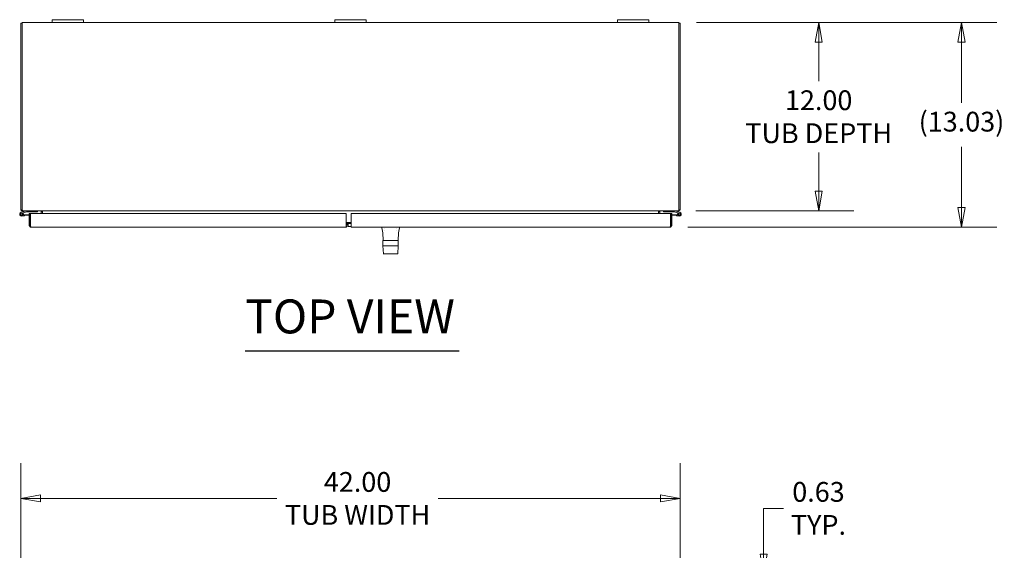
# Model space of a CAD drawing. Units: inches. Extents: x 14 to 289, y 6 to 173.
# Drawn here: x 78 to 140, y 139 to 173 of the extents above; entities that cross this region are included whole.
import ezdxf

# ---------------------------------------------------------------- set-up
doc = ezdxf.new("R2010")
doc.units = ezdxf.units.IN
doc.header["$LTSCALE"] = 18
doc.header["$MEASUREMENT"] = 0
doc.layers.get('0').update_dxf_attribs({"lineweight": 0})
for name, color, linetype, lineweight in [('Dimension (ANSI)', 7, 'Continuous', 5), ('Symbol (ANSI)', 7, 'Continuous', 5), ('Visible (ANSI)', 7, 'Continuous', 5)]:
    doc.layers.add(name, color=color, linetype=linetype, lineweight=lineweight)
doc.styles.add('ROMANS', font='tahoma.ttf')
doc.styles.add('Text Style168', font='tahoma.ttf')
doc.dimstyles.new('Default (ANSI)', dxfattribs={"dimscale": 18, "dimtxt": 0.07, "dimasz": 0.07, "dimexe": 0.125, "dimexo": 0.0625, "dimgap": 0.031496, "dimtad": 0, "dimtih": 1, "dimtoh": 1, "dimrnd": 1e-08, "dimzin": 0, "dimdsep": 46, "dimtxsty": 'ROMANS', "dimblk": 'Filled-1', "dimcen": 0.09, "dimdle": 0.393701, "dimclrd": 256, "dimclre": 256, "dimclrt": 256, "dimadec": 0, "dimazin": 0, "dimtfac": 1.428571, "dimtofl": 0, "dimtmove": 0, "dimatfit": 3, "dimfxl": 1, "dimtolj": 1, "dimtzin": 0, "dimlwd": -1, "dimlwe": -1, "dimarcsym": 0})

# ---------------------------------------------------------------- blocks, each defined once
blk = doc.blocks.new('Filled-1')
at = {"color": 0}
for p, q in [((0, 0), (-1, 0.179)), ((-1, 0.179), (-1, -0.179)), ((-1, 0), (0, 0)), ((-1, -0.179), (0, 0))]:
    blk.add_line(p, q, dxfattribs=at)
at = {"color": 0, "flags": 128}
blk.add_lwpolyline([(-1, -0.179), (0, 0), (-1, 0.179), (-1, -0.179)], dxfattribs=at)
at = {"color": 0}
blk.add_solid([(-1, -0.179), (0, 0), (-1, 0.179), (-1, -0.179)], dxfattribs=at)
blk = doc.blocks.new('*D6')
at = {"layer": 'Defpoints', "color": 0, "transparency": 16777216}
for p in [(119.762, 142.749), (77.762, 137.237), (119.762, 137.237)]:
    blk.add_point(p, dxfattribs=at)
at = {"layer": 'Dimension (ANSI)', "transparency": 16777216}
for p, q in [((77.762, 138.362), (77.762, 144.999)), ((119.762, 138.362), (119.762, 144.999)), ((79.022, 142.749), (94.07, 142.749)), ((118.502, 142.749), (104.355, 142.749))]:
    blk.add_line(p, q, dxfattribs=at)
at = {"layer": 'Dimension (ANSI)', "transparency": 16777216, "xscale": 1.260000005364418, "yscale": 1.260000005364418, "zscale": 1.260000005364418, "rotation": 180}
blk.add_blockref('Filled-1', (77.762, 142.749), dxfattribs=at)
at = {"layer": 'Dimension (ANSI)', "transparency": 16777216, "xscale": 1.260000005364418, "yscale": 1.260000005364418, "zscale": 1.260000005364418}
blk.add_blockref('Filled-1', (119.762, 142.749), dxfattribs=at)
at = {"layer": 'Dimension (ANSI)', "transparency": 16777216, "insert": (99.212, 142.749), "char_height": 1.26, "attachment_point": 5, "style": 'ROMANS'}
blk.add_mtext('\\A1;42.00\\PTUB WIDTH', dxfattribs=at)
blk = doc.blocks.new('*D9')
at = {"layer": 'Defpoints', "color": 0, "transparency": 16777216}
for p in [(119.688, 173.058), (119.63, 161.058), (128.587, 161.058)]:
    blk.add_point(p, dxfattribs=at)
at = {"layer": 'Dimension (ANSI)', "transparency": 16777216}
for p, q in [((120.813, 173.058), (130.837, 173.058)), ((128.587, 171.798), (128.587, 169.331)), ((128.587, 162.318), (128.587, 164.785)), ((120.755, 161.058), (130.837, 161.058))]:
    blk.add_line(p, q, dxfattribs=at)
at = {"layer": 'Dimension (ANSI)', "transparency": 16777216, "xscale": 1.260000005364418, "yscale": 1.260000005364418, "zscale": 1.260000005364418}
for p, rotation in [((128.587, 173.058), 90), ((128.587, 161.058), 270)]:
    blk.add_blockref('Filled-1', p, dxfattribs=dict(at, rotation=rotation))
at = {"layer": 'Dimension (ANSI)', "transparency": 16777216, "insert": (128.587, 167.058), "char_height": 1.26, "attachment_point": 5, "style": 'ROMANS'}
blk.add_mtext('\\A1;12.00\\PTUB DEPTH', dxfattribs=at)
blk = doc.blocks.new('*D12')
at = {"layer": 'Defpoints', "color": 0, "transparency": 16777216}
for p in [(116.762, 137.936), (125.082, 137.936), (119.688, 137.311)]:
    blk.add_point(p, dxfattribs=at)
at = {"layer": 'Dimension (ANSI)', "transparency": 16777216}
for p, q in [((125.082, 139.196), (125.082, 142.115)), ((125.082, 142.115), (126.342, 142.115)), ((117.887, 137.936), (127.332, 137.936)), ((120.813, 137.311), (127.332, 137.311)), ((125.082, 136.051), (125.082, 134.791))]:
    blk.add_line(p, q, dxfattribs=at)
at = {"layer": 'Dimension (ANSI)', "transparency": 16777216, "xscale": 1.260000005364418, "yscale": 1.260000005364418, "zscale": 1.260000005364418}
for p, rotation in [((125.082, 137.936), 270), ((125.082, 137.311), 90)]:
    blk.add_blockref('Filled-1', p, dxfattribs=dict(at, rotation=rotation))
at = {"layer": 'Dimension (ANSI)', "transparency": 16777216, "insert": (128.574, 142.115), "char_height": 1.26, "attachment_point": 5, "style": 'ROMANS'}
blk.add_mtext('\\A1;0.63\\PTYP.', dxfattribs=at)
blk = doc.blocks.new('*D17')
at = {"layer": 'Defpoints', "color": 0, "transparency": 16777216}
for p in [(119.688, 173.058), (119.128, 160.024), (137.683, 160.024)]:
    blk.add_point(p, dxfattribs=at)
at = {"layer": 'Dimension (ANSI)', "transparency": 16777216}
for p, q in [((120.813, 173.058), (139.933, 173.058)), ((137.683, 171.798), (137.683, 167.941)), ((137.683, 161.284), (137.683, 165.141)), ((120.253, 160.024), (139.933, 160.024))]:
    blk.add_line(p, q, dxfattribs=at)
at = {"layer": 'Dimension (ANSI)', "transparency": 16777216, "xscale": 1.260000005364418, "yscale": 1.260000005364418, "zscale": 1.260000005364418}
for p, rotation in [((137.683, 173.058), 90), ((137.683, 160.024), 270)]:
    blk.add_blockref('Filled-1', p, dxfattribs=dict(at, rotation=rotation))
at = {"layer": 'Dimension (ANSI)', "transparency": 16777216, "insert": (134.956, 167.374), "char_height": 1.26, "attachment_point": 1, "style": 'ROMANS'}
blk.add_mtext('\\A1;(13.03)', dxfattribs=at)

msp = doc.modelspace()

# ---------------------------------------------------------------- linework, layer by layer
at = {"layer": 'Symbol (ANSI)', "lineweight": 30}
msp.add_line((92.055, 152.143), (105.683, 152.143), dxfattribs=at)
at = {"layer": 'Visible (ANSI)'}
for p, q in [((79.762, 173.238), (79.762, 173.058)), ((79.762, 173.238), (80.012, 173.238)), ((81.512, 173.238), (80.012, 173.238)), ((81.512, 173.238), (81.762, 173.238)), ((81.762, 173.058), (81.762, 173.238)), ((97.762, 173.238), (97.762, 173.058)), ((97.762, 173.238), (98.012, 173.238)), ((99.512, 173.238), (98.012, 173.238)), ((99.512, 173.238), (99.762, 173.238)), ((99.762, 173.058), (99.762, 173.238)), ((115.762, 173.238), (115.762, 173.058)), ((115.762, 173.238), (116.012, 173.238)), ((117.512, 173.238), (116.012, 173.238)), ((117.512, 173.238), (117.762, 173.238)), ((117.762, 173.058), (117.762, 173.238)), ((77.762, 173.021), (77.762, 161.163)), ((77.762, 173.021), (77.836, 173.021)), ((77.836, 173.058), (79.762, 173.058)), ((77.836, 173.058), (77.836, 172.953)), ((77.836, 161.163), (77.836, 172.953)), ((80.012, 173.058), (79.762, 173.058)), ((80.012, 173.058), (81.512, 173.058)), ((81.762, 173.058), (81.512, 173.058)), ((81.762, 173.058), (97.762, 173.058)), ((98.012, 173.058), (97.762, 173.058)), ((98.012, 173.058), (99.512, 173.058)), ((99.762, 173.058), (99.512, 173.058)), ((99.762, 173.058), (115.762, 173.058)), ((116.012, 173.058), (115.762, 173.058)), ((116.012, 173.058), (117.512, 173.058)), ((117.762, 173.058), (117.512, 173.058)), ((117.762, 173.058), (119.688, 173.058)), ((119.688, 172.953), (119.688, 173.058)), ((119.762, 173.021), (119.688, 173.021)), ((119.688, 172.953), (119.688, 161.163)), ((119.762, 161.163), (119.762, 173.021)), ((77.765, 161.139), (77.836, 161.156)), ((78.112, 161.057), (77.785, 160.979)), ((77.799, 160.919), (77.904, 160.944)), ((78.004, 160.749), (77.824, 160.733)), ((77.836, 161.163), (77.836, 161.131)), ((77.92, 160.924), (77.851, 160.907)), ((77.868, 161.075), (77.868, 161.058)), ((77.895, 161.058), (77.868, 161.058)), ((119.63, 161.058), (77.895, 161.058)), ((77.904, 160.944), (78.119, 160.995)), ((77.927, 160.805), (77.998, 160.811)), ((78.292, 160.837), (77.998, 160.811)), ((77.998, 160.811), (78.004, 160.749)), ((78.292, 160.774), (78.004, 160.749)), ((78.123, 160.995), (78.563, 160.995)), ((78.292, 160.899), (78.366, 160.899)), ((78.292, 160.129), (78.292, 160.899)), ((78.366, 160.899), (78.366, 160.129)), ((78.377, 160.129), (78.377, 160.899)), ((78.377, 160.899), (98.48, 160.899)), ((78.563, 161.058), (78.563, 160.995)), ((78.563, 160.995), (78.813, 160.995)), ((78.813, 160.995), (78.813, 161.058)), ((79.079, 161.027), (79.063, 161.027)), ((79.063, 160.999), (79.063, 161.027)), ((79.063, 160.899), (79.063, 160.999)), ((79.137, 160.999), (79.063, 160.999)), ((79.132, 161.027), (79.079, 161.027)), ((79.132, 161.027), (79.137, 161.021)), ((79.137, 161.021), (79.137, 160.899)), ((98.48, 160.899), (98.48, 160.129)), ((98.795, 160.129), (98.795, 160.899)), ((98.795, 160.899), (119.148, 160.899)), ((118.387, 161.021), (118.393, 161.027)), ((118.387, 160.899), (118.387, 161.021)), ((118.387, 160.999), (118.461, 160.999)), ((118.446, 161.027), (118.393, 161.027)), ((118.461, 161.027), (118.446, 161.027)), ((118.461, 161.027), (118.461, 160.999)), ((118.461, 160.999), (118.461, 160.899)), ((118.711, 161.058), (118.711, 160.995)), ((118.711, 160.995), (118.961, 160.995)), ((118.961, 160.995), (118.961, 161.058)), ((119.402, 160.995), (118.961, 160.995)), ((119.148, 160.899), (119.148, 160.129)), ((119.159, 160.129), (119.159, 160.899)), ((119.159, 160.899), (119.233, 160.899)), ((119.233, 160.899), (119.233, 160.129)), ((119.527, 160.811), (119.233, 160.837)), ((119.521, 160.749), (119.233, 160.774)), ((119.621, 160.944), (119.406, 160.995)), ((119.413, 161.057), (119.74, 160.979)), ((119.521, 160.749), (119.527, 160.811)), ((119.701, 160.733), (119.521, 160.749)), ((119.527, 160.811), (119.598, 160.805)), ((119.674, 160.907), (119.605, 160.924)), ((119.621, 160.944), (119.726, 160.919)), ((119.657, 161.058), (119.63, 161.058)), ((119.657, 161.058), (119.657, 161.075)), ((119.688, 161.131), (119.688, 161.163)), ((119.688, 161.156), (119.76, 161.139)), ((78.366, 160.129), (78.292, 160.129)), ((78.377, 160.28), (78.366, 160.279)), ((98.48, 160.024), (78.397, 160.024)), ((98.48, 160.331), (98.795, 160.331)), ((98.48, 160.257), (98.795, 160.257)), ((98.48, 160.19), (98.615, 160.19)), ((98.48, 160.024), (98.48, 160.129)), ((98.48, 160.116), (98.615, 160.116)), ((98.504, 160.04), (98.48, 160.079)), ((98.615, 160.257), (98.615, 160.066)), ((98.615, 160.066), (98.795, 160.066)), ((98.795, 160.129), (98.795, 160.024)), ((119.128, 160.024), (98.795, 160.024)), ((100.815, 159.667), (100.753, 159.987)), ((100.946, 160.024), (100.946, 160.024)), ((101.685, 160.024), (101.685, 160.024)), ((101.815, 159.667), (101.877, 159.987)), ((119.159, 160.279), (119.148, 160.28)), ((119.159, 160.129), (119.233, 160.129)), ((100.833, 159.184), (100.816, 159.661)), ((100.926, 159.925), (100.926, 159.925)), ((100.943, 159.814), (100.943, 159.814)), ((101.688, 159.814), (101.688, 159.814)), ((101.704, 159.925), (101.704, 159.925)), ((101.798, 159.184), (101.814, 159.661)), ((100.831, 158.835), (100.831, 159.168)), ((100.831, 158.835), (101.799, 158.835)), ((100.854, 158.329), (100.831, 158.835)), ((100.979, 159.176), (100.935, 159.176)), ((101.753, 159.176), (101.646, 159.176)), ((101.777, 158.329), (101.799, 158.835)), ((101.799, 158.835), (101.799, 159.168)), ((100.861, 158.321), (101.769, 158.321))]:
    msp.add_line(p, q, dxfattribs=at)
for centre in [(77.813, 160.858), (119.711, 160.858)]:
    msp.add_circle(centre, 0.06, dxfattribs=at)
for centre, radius, start, end in [((77.813, 160.858), 0.125, 103.40522, 31.82813), ((77.813, 160.858), 0.0625, 103.40693, 52.60477), ((77.868, 161.163), 0.105, 180, 193.32365), ((77.813, 160.858), 0.0625, 52.60477, 103.40693), ((77.813, 160.858), 0.125, 43.40693, 43.41046), ((77.813, 160.858), 0.125, 31.82813, 43.40693), ((78.115, 161.043), 0.015, 90, 103.40522), ((78.123, 160.98), 0.015, 90, 103.40522), ((78.366, 160.781), 0.0625, 79.81793, 90), ((119.159, 160.781), 0.0625, 90, 100.18207), ((119.402, 160.98), 0.015, 76.59478, 90), ((119.41, 161.043), 0.015, 76.59478, 90), ((119.711, 160.858), 0.125, 148.17187, 76.59478), ((119.711, 160.858), 0.125, 136.59307, 148.17187), ((119.711, 160.858), 0.125, 136.58954, 136.59307), ((119.711, 160.858), 0.0625, 127.39523, 76.59307), ((119.711, 160.858), 0.0625, 76.59307, 127.39523), ((119.657, 161.163), 0.105, 346.67635, 0), ((98.448, 160.129), 0.105, 287.27223, 301.95027), ((100.784, 159.993), 0.0315, 90, 191), ((101.846, 159.993), 0.0315, 349, 90), ((100.839, 159.168), 0.00787, 90, 180), ((100.84, 159.184), 0.00787, 182, 270), ((101.79, 159.184), 0.00787, 270, 358), ((101.791, 159.168), 0.00787, 0, 90), ((100.861, 158.329), 0.00787, 182.5, 270), ((101.769, 158.329), 0.00787, 270, 357.5)]:
    msp.add_arc(centre, radius, start, end, dxfattribs=at)
for points, knots in [([(77.868, 161.058), (77.831, 161.058), (77.795, 161.079), (77.776, 161.111), (77.771, 161.12), (77.768, 161.129), (77.765, 161.139)], [0, 0, 0, 0, 1.051805, 1.051805, 1.051805, 1.338255, 1.338255, 1.338255, 1.338255]), ([(77.836, 161.131), (77.853, 161.096), (77.869, 161.068), (77.885, 161.06), (77.888, 161.059), (77.892, 161.058), (77.895, 161.058)], [0, 0, 0, 0, 1.050506, 1.050506, 1.050506, 1.263181, 1.263181, 1.263181, 1.263181]), ([(79.063, 161.027), (79.063, 161.041), (79.051, 161.055), (79.037, 161.058), (79.035, 161.058), (79.034, 161.058), (79.032, 161.058)], [0, 0, 0, 0, 1.431011, 1.431011, 1.431011, 1.570796, 1.570796, 1.570796, 1.570796]), ([(79.059, 161.058), (79.082, 161.058), (79.104, 161.046), (79.126, 161.031), (79.128, 161.029), (79.13, 161.028), (79.132, 161.027)], [0, 0, 0, 0, 1.431011, 1.431011, 1.431011, 1.570796, 1.570796, 1.570796, 1.570796]), ([(118.393, 161.027), (118.415, 161.041), (118.437, 161.055), (118.459, 161.058), (118.461, 161.058), (118.463, 161.058), (118.466, 161.058)], [0, 0, 0, 0, 1.431011, 1.431011, 1.431011, 1.570796, 1.570796, 1.570796, 1.570796]), ([(118.493, 161.058), (118.478, 161.058), (118.464, 161.046), (118.462, 161.031), (118.462, 161.029), (118.461, 161.028), (118.461, 161.027)], [0, 0, 0, 0, 1.431011, 1.431011, 1.431011, 1.570796, 1.570796, 1.570796, 1.570796]), ([(119.63, 161.058), (119.646, 161.058), (119.662, 161.079), (119.679, 161.111), (119.682, 161.117), (119.685, 161.124), (119.688, 161.131)], [0, 0, 0, 0, 1.050506, 1.050506, 1.050506, 1.263181, 1.263181, 1.263181, 1.263181]), ([(119.76, 161.139), (119.751, 161.103), (119.722, 161.073), (119.687, 161.062), (119.677, 161.059), (119.667, 161.058), (119.657, 161.058)], [0, 0, 0, 0, 1.051805, 1.051805, 1.051805, 1.338255, 1.338255, 1.338255, 1.338255]), ([(78.295, 160.103), (78.302, 160.076), (78.321, 160.052), (78.346, 160.038), (78.361, 160.029), (78.379, 160.024), (78.397, 160.024)], [-0.8395462, -0.8395462, -0.8395462, -0.8395462, -0.3275189, -0.3275189, -0.3275189, 0, 0, 0, 0]), ([(78.381, 160.103), (78.373, 160.108), (78.368, 160.116), (78.366, 160.125), (78.366, 160.127), (78.366, 160.128), (78.366, 160.129)], [0.3652124, 0.3652124, 0.3652124, 0.3652124, 0.9110099, 0.9110099, 0.9110099, 1, 1, 1, 1]), ([(78.377, 160.129), (78.382, 160.092), (78.386, 160.056), (78.391, 160.038), (78.393, 160.029), (78.395, 160.024), (78.397, 160.024)], [-1, -1, -1, -1, -0.327519, -0.327519, -0.327519, 0, 0, 0, 0]), ([(119.145, 160.103), (119.141, 160.076), (119.138, 160.052), (119.134, 160.038), (119.132, 160.029), (119.13, 160.024), (119.128, 160.024)], [-0.8395462, -0.8395462, -0.8395462, -0.8395462, -0.3275189, -0.3275189, -0.3275189, 0, 0, 0, 0]), ([(119.23, 160.103), (119.223, 160.076), (119.204, 160.052), (119.179, 160.038), (119.164, 160.029), (119.146, 160.024), (119.128, 160.024)], [-0.8395462, -0.8395462, -0.8395462, -0.8395462, -0.3275189, -0.3275189, -0.3275189, 0, 0, 0, 0]), ([(119.144, 160.103), (119.152, 160.108), (119.157, 160.116), (119.159, 160.125), (119.159, 160.127), (119.159, 160.128), (119.159, 160.129)], [0.3652124, 0.3652124, 0.3652124, 0.3652124, 0.9110099, 0.9110099, 0.9110099, 1, 1, 1, 1]), ([(100.935, 159.176), (100.917, 159.176), (100.902, 159.176), (100.883, 159.176), (100.877, 159.176), (100.87, 159.176), (100.866, 159.176), (100.862, 159.176), (100.86, 159.176), (100.859, 159.176), (100.859, 159.176), (100.858, 159.176), (100.858, 159.176), (100.855, 159.176), (100.852, 159.176), (100.849, 159.176), (100.847, 159.176), (100.846, 159.176), (100.845, 159.176), (100.844, 159.176), (100.844, 159.176), (100.844, 159.176), (100.844, 159.176), (100.844, 159.176), (100.843, 159.176), (100.842, 159.176), (100.842, 159.176), (100.841, 159.176), (100.841, 159.176), (100.841, 159.176), (100.841, 159.176), (100.841, 159.176), (100.841, 159.176), (100.841, 159.176), (100.839, 159.176), (100.839, 159.176), (100.839, 159.176)], [0.75, 0.75, 0.75, 0.75, 0.8125, 0.8125, 0.84375, 0.84375, 0.859375, 0.8671875, 0.8710938, 0.8730469, 0.8745117, 0.8745117, 0.875, 0.875, 0.90625, 0.90625, 0.921875, 0.9296875, 0.9335938, 0.9355469, 0.9372559, 0.9372559, 0.9375, 0.9375, 0.953125, 0.953125, 0.9609375, 0.9609375, 0.9648437, 0.9648437, 0.9667969, 0.9677734, 0.9677734, 0.96875, 0.96875, 1, 1, 1, 1]), ([(101.646, 159.176), (101.637, 159.176), (101.629, 159.176), (101.592, 159.176), (101.561, 159.176), (101.495, 159.176), (101.46, 159.176), (101.407, 159.176), (101.388, 159.176), (101.361, 159.176), (101.352, 159.176), (101.338, 159.176), (101.331, 159.176), (101.323, 159.176), (101.32, 159.176), (101.317, 159.176), (101.316, 159.176), (101.295, 159.176), (101.276, 159.176), (101.246, 159.176), (101.237, 159.176), (101.222, 159.176), (101.216, 159.176), (101.21, 159.176), (101.208, 159.176), (101.208, 159.176), (101.208, 159.176), (101.208, 159.176), (101.208, 159.176), (101.207, 159.176), (101.205, 159.176), (101.198, 159.176), (101.187, 159.176), (101.171, 159.176), (101.171, 159.176), (101.17, 159.176), (101.17, 159.176), (101.169, 159.176), (101.168, 159.176), (101.166, 159.176), (101.162, 159.176), (101.154, 159.176), (101.147, 159.176), (101.141, 159.176), (101.137, 159.176), (101.134, 159.176), (101.133, 159.176), (101.133, 159.176), (101.132, 159.176), (101.131, 159.176), (101.124, 159.176), (101.118, 159.176), (101.102, 159.176), (101.093, 159.176), (101.078, 159.176), (101.072, 159.176), (101.066, 159.176), (101.065, 159.176), (101.065, 159.176), (101.064, 159.176), (101.064, 159.176), (101.063, 159.176), (101.061, 159.176), (101.054, 159.176), (101.049, 159.176), (101.031, 159.176), (101.016, 159.176), (101, 159.176), (100.996, 159.176), (100.992, 159.176), (100.992, 159.176), (100.992, 159.176), (100.991, 159.176), (100.991, 159.176), (100.99, 159.176), (100.989, 159.176), (100.986, 159.176), (100.983, 159.176), (100.979, 159.176)], [0.2930188, 0.2930188, 0.2930188, 0.2930188, 0.3125, 0.3125, 0.375, 0.375, 0.4375, 0.4375, 0.46875, 0.46875, 0.484375, 0.484375, 0.4921875, 0.4960938, 0.4980469, 0.4980469, 0.5, 0.5, 0.53125, 0.53125, 0.546875, 0.546875, 0.5546875, 0.5566406, 0.5571289, 0.5571289, 0.557373, 0.557373, 0.5576172, 0.5585938, 0.5625, 0.5625, 0.578125, 0.578125, 0.5783691, 0.5783691, 0.5786133, 0.5786133, 0.5791016, 0.5800781, 0.5820313, 0.5859375, 0.59375, 0.59375, 0.5976563, 0.5996094, 0.5996094, 0.6000977, 0.6000977, 0.6005859, 0.6015625, 0.609375, 0.609375, 0.625, 0.625, 0.640625, 0.640625, 0.6425781, 0.6425781, 0.6430664, 0.6430664, 0.6435547, 0.6445313, 0.6484375, 0.65625, 0.65625, 0.6875, 0.6875, 0.6953125, 0.6962891, 0.6962891, 0.6967773, 0.6967773, 0.6972656, 0.6992188, 0.703125, 0.703125, 0.715967, 0.715967, 0.715967, 0.715967]), ([(101.791, 159.176), (101.791, 159.176), (101.791, 159.176), (101.79, 159.176), (101.79, 159.176), (101.789, 159.176), (101.789, 159.176), (101.789, 159.176), (101.789, 159.176), (101.789, 159.176), (101.789, 159.176), (101.789, 159.176), (101.788, 159.176), (101.787, 159.176), (101.786, 159.176), (101.785, 159.176), (101.785, 159.176), (101.785, 159.176), (101.785, 159.176), (101.784, 159.176), (101.783, 159.176), (101.781, 159.176), (101.777, 159.176), (101.775, 159.176), (101.769, 159.176), (101.767, 159.176), (101.765, 159.176), (101.765, 159.176), (101.765, 159.176), (101.765, 159.176), (101.764, 159.176), (101.764, 159.176), (101.763, 159.176), (101.76, 159.176), (101.757, 159.176), (101.753, 159.176)], [0, 0, 0, 0, 0.03125, 0.03125, 0.0351563, 0.0356445, 0.0356445, 0.0361328, 0.0361328, 0.0371094, 0.0390625, 0.046875, 0.046875, 0.0625, 0.0625, 0.0703125, 0.0703125, 0.0722656, 0.0722656, 0.0742188, 0.078125, 0.09375, 0.09375, 0.125, 0.125, 0.140625, 0.1425781, 0.1425781, 0.1435547, 0.1435547, 0.1445313, 0.1484375, 0.15625, 0.15625, 0.1820976, 0.1820976, 0.1820976, 0.1820976])]:
    msp.add_open_spline(points, degree=3, knots=knots, dxfattribs=at)
for points in [[(78.292, 160.129), (78.292, 160.121), (78.293, 160.112), (78.295, 160.103)], [(98.553, 160.116), (98.549, 160.086), (98.53, 160.057), (98.504, 160.04)], [(119.148, 160.129), (119.147, 160.121), (119.146, 160.112), (119.145, 160.103)], [(119.233, 160.129), (119.233, 160.121), (119.232, 160.112), (119.23, 160.103)], [(100.816, 159.661), (100.816, 159.663), (100.816, 159.665), (100.815, 159.667)], [(101.815, 159.667), (101.815, 159.665), (101.814, 159.663), (101.814, 159.661)], [(101.041, 158.321), (101.041, 158.321), (101.041, 158.321), (101.041, 158.321)], [(101.59, 158.321), (101.589, 158.321), (101.589, 158.321), (101.589, 158.321)]]:
    msp.add_open_spline(points, degree=3, dxfattribs=at)

# ---------------------------------------------------------------- texts
at = {"layer": 'Symbol (ANSI)', "insert": (92.053, 152.584), "char_height": 2.16, "attachment_point": 7, "style": 'Text Style168'}
msp.add_mtext('TOP VIEW', dxfattribs=at)

# ---------------------------------------------------------------- dimensions: what is measured, and where the dimension line sits
at = {"layer": 'Dimension (ANSI)'}
for base, p1, p2, angle, text, override, picture, middle in [((137.683, 160.024), (119.688, 173.058), (119.128, 160.024), 90, '(<>)', {"dimgap": 0.031496, "dimdec": 2, "dimtol": 0, "dimlim": 0, "dimtp": 0, "dimtm": 0, "dimtdec": 2, "dimatfit": 1}, '*D17', (137.683, 166.541)), ((128.587, 161.058), (119.688, 173.058), (119.63, 161.058), 90, '<>\\PTUB DEPTH', {"dimgap": 0.031496, "dimdec": 2, "dimtol": 0, "dimlim": 0, "dimtp": 0, "dimtm": 0, "dimtdec": 2, "dimatfit": 1}, '*D9', (128.587, 167.058)), ((119.762, 142.749), (77.762, 137.237), (119.762, 137.237), 180, '<>\\PTUB WIDTH', {"dimgap": 0.031496, "dimtih": 0, "dimtoh": 0, "dimdec": 2, "dimtol": 0, "dimlim": 0, "dimtp": 0, "dimtm": 0, "dimtdec": 2, "dimatfit": 1}, '*D6', (99.212, 142.749)), ((125.082157982, 137.935747105), (119.688484844, 137.310747105), (116.762484844, 137.935747105), 90, '<>\\PTYP.', {"dimgap": 0.031496, "dimdec": 2, "dimtol": 0, "dimlim": 0, "dimtp": 0, "dimtm": 0, "dimtdec": 2, "dimatfit": 1}, '*D12', (128.57357335, 142.114933151))]:
    dim = msp.add_linear_dim(base=base, p1=p1, p2=p2, angle=angle, text=text, dimstyle='Default (ANSI)', override=override, dxfattribs=at)
    dim.commit()
    dim.dimension.update_dxf_attribs({"geometry": picture, "text_midpoint": middle, "dimtype": 160})

doc.saveas('drawing.dxf')
